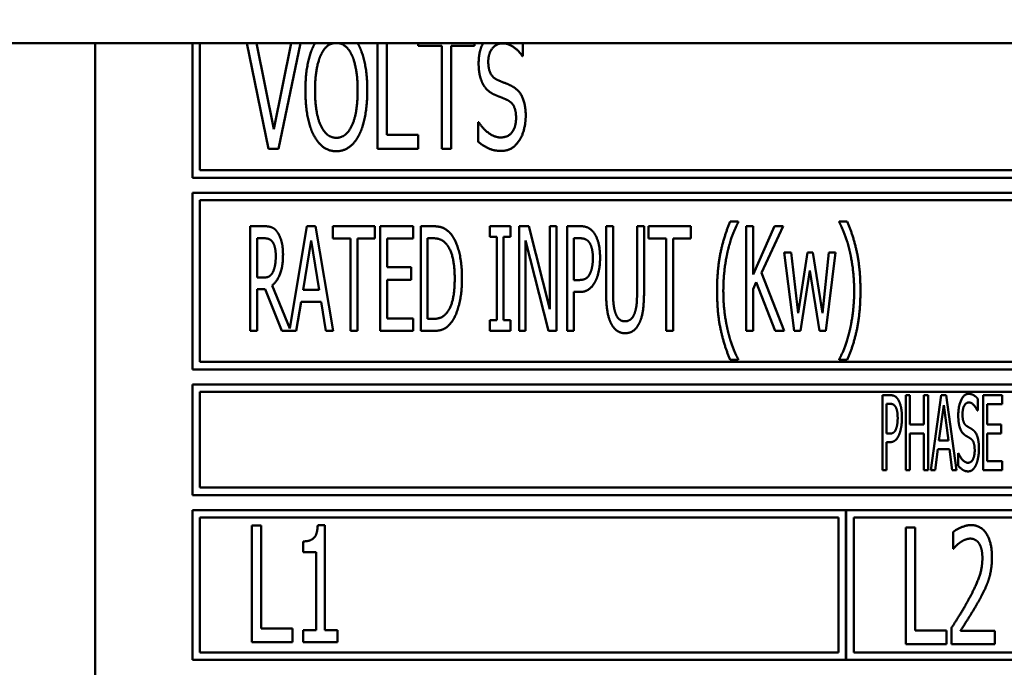
# Model space of a CAD drawing. Units: millimetres. Extents: x -262 to 5870, y 100 to 4100.
# Drawn here: x 1272 to 1305, y 1351 to 1372 of the extents above; entities that cross this region are included whole.
import ezdxf

# ---------------------------------------------------------------- set-up
doc = ezdxf.new("R2010")
doc.units = ezdxf.units.MM
doc.header["$LTSCALE"] = 20
doc.layers.add('Dimension (ISO)', color=7, linetype='Continuous', lineweight=25)
doc.layers.add('Visible (ISO)', color=7, linetype='Continuous', lineweight=50)
doc.styles.add('Note Text (ISO)', font='tahoma.ttf')
doc.dimstyles.new('Default (ISO)', dxfattribs={"dimscale": 20, "dimtxt": 2.5, "dimasz": 2.5, "dimexe": 1, "dimexo": 2, "dimgap": 0.762, "dimtad": 1, "dimtoh": 1, "dimdec": 1, "dimrnd": 1e-08, "dimzin": 0, "dimdsep": 46, "dimtxsty": 'Note Text (ISO)', "dimcen": 0.09, "dimdle": 10, "dimclrd": 256, "dimclre": 256, "dimclrt": 256, "dimadec": 1, "dimazin": 0, "dimtfac": 1.40208, "dimtmove": 0, "dimatfit": 3, "dimfxl": 1, "dimtolj": 1, "dimtzin": 0, "dimlwd": -1, "dimlwe": -1, "dimarcsym": 0})

# ---------------------------------------------------------------- blocks, each defined once
blk = doc.blocks.new('*D8')
at = {"layer": 'Defpoints', "color": 0, "transparency": 16777216}
for p in [(423.377, 2075.857), (2354.377, 2075.857), (2354.377, 1050)]:
    blk.add_point(p, dxfattribs=at)
at = {"layer": 'Dimension (ISO)', "transparency": 16777216}
for p, q in [((423.377, 2035.857), (423.377, 1030)), ((2354.377, 2035.857), (2354.377, 1030)), ((473.377, 1050), (2304.377, 1050))]:
    blk.add_line(p, q, dxfattribs=at)
for points in [[(473.377, 1058.333), (473.377, 1041.667), (423.377, 1050)], [(2304.377, 1058.333), (2304.377, 1041.667), (2354.377, 1050)]]:
    blk.add_solid(points, dxfattribs=at)
at = {"layer": 'Dimension (ISO)', "transparency": 16777216, "insert": (1320.375, 1117.322), "char_height": 50, "attachment_point": 1, "style": 'Note Text (ISO)'}
blk.add_mtext('\\A1;1931', dxfattribs=at)

msp = doc.modelspace()

# ---------------------------------------------------------------- linework, layer by layer
at = {"layer": 'Visible (ISO)'}
for p, q in [((2166.277, 1371.357), (487.277, 1371.357)), ((1274.477, 1371.357), (1274.477, 1339.557)), ((1277.727, 1371.357), (1277.727, 1366.857)), ((1277.977, 1367.107), (1277.977, 1371.357)), ((1279.54, 1371.357), (1280.267, 1367.825)), ((1280.444, 1368.482), (1279.87, 1371.357)), ((1281.019, 1371.357), (1280.444, 1368.482)), ((1280.605, 1367.825), (1281.332, 1371.357)), ((1283.908, 1371.357), (1283.908, 1367.825)), ((1284.218, 1368.286), (1284.218, 1371.357)), ((1285.27, 1371.357), (1285.27, 1371.263)), ((1285.27, 1371.263), (1286.054, 1371.263)), ((1286.054, 1371.263), (1286.054, 1367.825)), ((1286.364, 1371.263), (1287.148, 1371.263)), ((1286.364, 1367.825), (1286.364, 1371.263)), ((1287.148, 1371.263), (1287.148, 1371.357)), ((1288.769, 1370.922), (1288.769, 1371.357)), ((1288.747, 1370.922), (1288.769, 1370.922)), ((1287.271, 1368.71), (1287.271, 1368.059)), ((1287.293, 1368.71), (1287.271, 1368.71)), ((1285.264, 1368.286), (1284.218, 1368.286)), ((1285.264, 1367.825), (1285.264, 1368.286)), ((1280.267, 1367.825), (1280.605, 1367.825)), ((1283.908, 1367.825), (1285.264, 1367.825)), ((1286.054, 1367.825), (1286.364, 1367.825)), ((1277.727, 1366.857), (1310.477, 1366.857)), ((1310.227, 1367.107), (1277.977, 1367.107)), ((1277.727, 1366.357), (1277.727, 1360.457)), ((1343.227, 1366.357), (1277.727, 1366.357)), ((1277.977, 1360.707), (1277.977, 1366.107)), ((1277.977, 1366.107), (1342.977, 1366.107)), ((1280.107, 1365.24), (1279.656, 1365.24)), ((1279.656, 1365.24), (1279.656, 1361.74)), ((1281.55, 1365.24), (1280.975, 1361.828)), ((1281.837, 1365.24), (1281.55, 1365.24)), ((1282.427, 1361.74), (1281.837, 1365.24)), ((1282.415, 1365.24), (1282.415, 1364.826)), ((1283.822, 1365.24), (1282.415, 1365.24)), ((1283.822, 1364.826), (1283.822, 1365.24)), ((1285.096, 1365.24), (1284.001, 1365.24)), ((1284.001, 1365.24), (1284.001, 1361.74)), ((1285.096, 1364.826), (1285.096, 1365.24)), ((1285.351, 1365.24), (1285.351, 1361.74)), ((1285.748, 1365.24), (1285.351, 1365.24)), ((1287.665, 1365.24), (1287.665, 1364.882)), ((1288.346, 1365.24), (1287.665, 1365.24)), ((1288.346, 1364.882), (1288.346, 1365.24)), ((1288.636, 1365.24), (1288.636, 1361.74)), ((1288.967, 1365.24), (1288.636, 1365.24)), ((1289.668, 1362.469), (1288.967, 1365.24)), ((1289.668, 1365.24), (1289.668, 1362.469)), ((1289.886, 1365.24), (1289.668, 1365.24)), ((1289.886, 1361.74), (1289.886, 1365.24)), ((1290.241, 1365.24), (1290.241, 1361.74)), ((1290.68, 1365.24), (1290.241, 1365.24)), ((1291.546, 1365.24), (1291.546, 1363.056)), ((1291.778, 1365.24), (1291.546, 1365.24)), ((1291.778, 1363.056), (1291.778, 1365.24)), ((1292.581, 1365.24), (1292.581, 1363.044)), ((1292.813, 1365.24), (1292.581, 1365.24)), ((1292.813, 1363.056), (1292.813, 1365.24)), ((1292.967, 1365.24), (1292.967, 1364.826)), ((1294.373, 1365.24), (1292.967, 1365.24)), ((1294.373, 1364.826), (1294.373, 1365.24)), ((1295.962, 1365.396), (1295.692, 1365.396)), ((1295.962, 1365.373), (1295.962, 1365.396)), ((1296.225, 1365.24), (1296.225, 1361.74)), ((1296.458, 1365.24), (1296.225, 1365.24)), ((1296.458, 1363.632), (1296.458, 1365.24)), ((1297.173, 1365.24), (1296.458, 1363.632)), ((1296.733, 1363.677), (1297.456, 1365.24)), ((1297.456, 1365.24), (1297.173, 1365.24)), ((1299.334, 1365.396), (1299.334, 1365.373)), ((1299.604, 1365.396), (1299.334, 1365.396)), ((1279.888, 1363.521), (1279.888, 1364.837)), ((1279.888, 1364.837), (1280.118, 1364.837)), ((1285.584, 1362.142), (1285.584, 1364.837)), ((1285.584, 1364.837), (1285.762, 1364.837)), ((1287.665, 1364.882), (1287.89, 1364.882)), ((1287.89, 1364.882), (1287.89, 1362.097)), ((1288.122, 1364.882), (1288.346, 1364.882)), ((1288.122, 1362.097), (1288.122, 1364.882)), ((1290.473, 1363.442), (1290.473, 1364.837)), ((1290.473, 1364.837), (1290.666, 1364.837)), ((1281.42, 1363.115), (1281.689, 1364.766)), ((1281.689, 1364.766), (1281.959, 1363.115)), ((1282.415, 1364.826), (1283.003, 1364.826)), ((1283.003, 1364.826), (1283.003, 1361.74)), ((1283.235, 1364.826), (1283.822, 1364.826)), ((1283.235, 1361.74), (1283.235, 1364.826)), ((1284.234, 1364.826), (1285.096, 1364.826)), ((1284.234, 1363.867), (1284.234, 1364.826)), ((1288.854, 1364.758), (1289.625, 1361.74)), ((1288.854, 1361.74), (1288.854, 1364.758)), ((1292.967, 1364.826), (1293.554, 1364.826)), ((1293.554, 1364.826), (1293.554, 1361.74)), ((1293.786, 1364.826), (1294.373, 1364.826)), ((1293.786, 1361.74), (1293.786, 1364.826)), ((1297.496, 1364.366), (1297.834, 1361.74)), ((1297.726, 1364.366), (1297.496, 1364.366)), ((1297.958, 1362.333), (1297.726, 1364.366)), ((1298.27, 1364.366), (1297.958, 1362.333)), ((1298.452, 1364.366), (1298.27, 1364.366)), ((1298.772, 1362.333), (1298.452, 1364.366)), ((1298.991, 1364.366), (1298.772, 1362.333)), ((1298.883, 1361.74), (1299.215, 1364.366)), ((1299.215, 1364.366), (1298.991, 1364.366)), ((1285.036, 1363.867), (1284.234, 1363.867)), ((1285.036, 1363.453), (1285.036, 1363.867)), ((1280.093, 1363.521), (1279.888, 1363.521)), ((1297.499, 1361.74), (1296.733, 1363.677)), ((1298.038, 1361.74), (1298.356, 1363.765)), ((1298.356, 1363.765), (1298.676, 1361.74)), ((1280.975, 1361.828), (1280.388, 1363.263)), ((1284.234, 1363.453), (1285.036, 1363.453)), ((1284.234, 1362.154), (1284.234, 1363.453)), ((1290.632, 1363.442), (1290.473, 1363.442)), ((1296.458, 1363.138), (1296.56, 1363.368)), ((1296.56, 1363.368), (1297.195, 1361.74)), ((1279.888, 1361.74), (1279.888, 1363.132)), ((1279.888, 1363.132), (1280.155, 1363.132)), ((1280.155, 1363.132), (1280.708, 1361.74)), ((1281.959, 1363.115), (1281.42, 1363.115)), ((1290.473, 1363.044), (1290.672, 1363.044)), ((1290.473, 1361.74), (1290.473, 1363.044)), ((1296.458, 1361.74), (1296.458, 1363.138)), ((1281.196, 1361.74), (1281.355, 1362.718)), ((1281.355, 1362.718), (1282.024, 1362.718)), ((1282.024, 1362.718), (1282.183, 1361.74)), ((1285.096, 1362.154), (1284.234, 1362.154)), ((1285.096, 1361.74), (1285.096, 1362.154)), ((1285.762, 1362.142), (1285.584, 1362.142)), ((1287.665, 1362.097), (1287.665, 1361.74)), ((1287.89, 1362.097), (1287.665, 1362.097)), ((1288.346, 1362.097), (1288.122, 1362.097)), ((1288.346, 1361.74), (1288.346, 1362.097)), ((1279.656, 1361.74), (1279.888, 1361.74)), ((1280.708, 1361.74), (1281.196, 1361.74)), ((1282.183, 1361.74), (1282.427, 1361.74)), ((1283.003, 1361.74), (1283.235, 1361.74)), ((1284.001, 1361.74), (1285.096, 1361.74)), ((1285.351, 1361.74), (1285.754, 1361.74)), ((1287.665, 1361.74), (1288.346, 1361.74)), ((1288.636, 1361.74), (1288.854, 1361.74)), ((1289.625, 1361.74), (1289.886, 1361.74)), ((1290.241, 1361.74), (1290.473, 1361.74)), ((1293.554, 1361.74), (1293.786, 1361.74)), ((1296.225, 1361.74), (1296.458, 1361.74)), ((1297.195, 1361.74), (1297.499, 1361.74)), ((1297.834, 1361.74), (1298.038, 1361.74)), ((1298.676, 1361.74), (1298.883, 1361.74)), ((1342.977, 1360.707), (1277.977, 1360.707)), ((1295.692, 1360.773), (1295.962, 1360.773)), ((1295.962, 1360.773), (1295.962, 1360.795)), ((1299.334, 1360.795), (1299.334, 1360.773)), ((1299.334, 1360.773), (1299.604, 1360.773)), ((1277.727, 1360.457), (1343.227, 1360.457)), ((1277.727, 1359.957), (1277.727, 1356.257)), ((1343.227, 1359.957), (1277.727, 1359.957)), ((1277.977, 1359.707), (1311.941, 1359.707)), ((1277.977, 1356.507), (1277.977, 1359.707)), ((1300.78, 1359.596), (1300.78, 1357.096)), ((1301.038, 1359.596), (1300.78, 1359.596)), ((1301.556, 1359.596), (1301.556, 1357.096)), ((1301.692, 1359.596), (1301.556, 1359.596)), ((1301.692, 1358.615), (1301.692, 1359.596)), ((1302.166, 1359.596), (1302.166, 1358.615)), ((1302.302, 1359.596), (1302.166, 1359.596)), ((1302.302, 1357.096), (1302.302, 1359.596)), ((1302.744, 1359.596), (1302.399, 1357.096)), ((1302.912, 1359.596), (1302.744, 1359.596)), ((1303.256, 1357.096), (1302.912, 1359.596)), ((1304.782, 1359.596), (1304.139, 1359.596)), ((1304.139, 1359.596), (1304.139, 1357.096)), ((1304.782, 1359.3), (1304.782, 1359.596)), ((1300.916, 1358.311), (1300.916, 1359.308)), ((1300.916, 1359.308), (1301.03, 1359.308)), ((1302.667, 1358.078), (1302.825, 1359.259)), ((1302.825, 1359.259), (1302.983, 1358.078)), ((1303.961, 1359.081), (1303.961, 1359.478)), ((1304.275, 1359.3), (1304.782, 1359.3)), ((1304.275, 1358.615), (1304.275, 1359.3)), ((1303.951, 1359.081), (1303.961, 1359.081)), ((1302.166, 1358.615), (1301.692, 1358.615)), ((1304.747, 1358.615), (1304.275, 1358.615)), ((1304.747, 1358.319), (1304.747, 1358.615)), ((1301.009, 1358.311), (1300.916, 1358.311)), ((1301.692, 1358.319), (1302.166, 1358.319)), ((1301.692, 1357.096), (1301.692, 1358.319)), ((1302.166, 1358.319), (1302.166, 1357.096)), ((1304.275, 1358.319), (1304.747, 1358.319)), ((1304.275, 1357.391), (1304.275, 1358.319)), ((1300.916, 1358.028), (1301.032, 1358.028)), ((1300.916, 1357.096), (1300.916, 1358.028)), ((1302.983, 1358.078), (1302.667, 1358.078)), ((1302.537, 1357.096), (1302.628, 1357.795)), ((1302.628, 1357.795), (1303.021, 1357.795)), ((1303.021, 1357.795), (1303.112, 1357.096)), ((1303.303, 1357.663), (1303.303, 1357.246)), ((1303.313, 1357.663), (1303.303, 1357.663)), ((1304.782, 1357.391), (1304.275, 1357.391)), ((1304.782, 1357.096), (1304.782, 1357.391)), ((1300.78, 1357.096), (1300.916, 1357.096)), ((1301.556, 1357.096), (1301.692, 1357.096)), ((1302.166, 1357.096), (1302.302, 1357.096)), ((1302.399, 1357.096), (1302.537, 1357.096)), ((1303.112, 1357.096), (1303.256, 1357.096)), ((1304.139, 1357.096), (1304.782, 1357.096)), ((1311.907, 1356.507), (1277.977, 1356.507)), ((1277.727, 1356.257), (1343.227, 1356.257)), ((1277.727, 1355.757), (1277.727, 1350.757)), ((1299.56, 1355.757), (1277.727, 1355.757)), ((1299.56, 1350.757), (1299.56, 1355.757)), ((1299.57, 1355.757), (1299.57, 1350.757)), ((1321.394, 1355.757), (1299.57, 1355.757)), ((1277.977, 1351.007), (1277.977, 1355.507)), ((1277.977, 1355.507), (1299.31, 1355.507)), ((1299.31, 1355.507), (1299.31, 1351.007)), ((1299.82, 1351.007), (1299.82, 1355.507)), ((1299.82, 1355.507), (1321.144, 1355.507)), ((1279.714, 1355.244), (1279.714, 1351.344)), ((1280.024, 1355.244), (1279.714, 1355.244)), ((1280.024, 1351.806), (1280.024, 1355.244)), ((1282.154, 1355.257), (1281.911, 1355.257)), ((1282.154, 1351.743), (1282.154, 1355.257)), ((1301.557, 1355.175), (1301.557, 1351.275)), ((1301.867, 1355.175), (1301.557, 1355.175)), ((1301.867, 1351.736), (1301.867, 1355.175)), ((1303.138, 1355.023), (1303.138, 1354.467)), ((1281.43, 1354.713), (1281.43, 1354.356)), ((1281.43, 1354.356), (1281.854, 1354.356)), ((1281.854, 1354.356), (1281.854, 1351.743)), ((1303.138, 1354.467), (1303.153, 1354.467)), ((1281.07, 1351.806), (1280.024, 1351.806)), ((1281.07, 1351.344), (1281.07, 1351.806)), ((1281.43, 1351.743), (1281.43, 1351.344)), ((1281.854, 1351.743), (1281.43, 1351.743)), ((1282.568, 1351.743), (1282.154, 1351.743)), ((1282.568, 1351.344), (1282.568, 1351.743)), ((1302.913, 1351.736), (1301.867, 1351.736)), ((1302.913, 1351.275), (1302.913, 1351.736)), ((1303.09, 1351.828), (1303.09, 1351.275)), ((1304.535, 1351.727), (1303.384, 1351.727)), ((1304.535, 1351.275), (1304.535, 1351.727)), ((1279.714, 1351.344), (1281.07, 1351.344)), ((1281.43, 1351.344), (1282.568, 1351.344)), ((1301.557, 1351.275), (1302.913, 1351.275)), ((1303.09, 1351.275), (1304.535, 1351.275)), ((1277.727, 1350.757), (1299.56, 1350.757)), ((1299.31, 1351.007), (1277.977, 1351.007)), ((1299.57, 1350.757), (1321.394, 1350.757)), ((1321.144, 1351.007), (1299.82, 1351.007))]:
    msp.add_line(p, q, dxfattribs=at)
for points in [[(1281.781, 1371.279), (1281.645, 1371.011), (1281.5, 1370.265), (1281.5, 1369.775)], [(1281.825, 1371.357), (1281.802, 1371.32), (1281.781, 1371.279)], [(1283.285, 1371.279), (1283.264, 1371.32), (1283.241, 1371.357)], [(1283.567, 1369.775), (1283.567, 1370.262), (1283.418, 1371.02), (1283.285, 1371.279)], [(1287.437, 1371.357), (1287.287, 1371.07), (1287.287, 1370.679)], [(1287.609, 1370.733), (1287.609, 1371.007), (1287.878, 1371.346), (1288.092, 1371.346)], [(1288.092, 1371.346), (1288.285, 1371.346), (1288.633, 1371.093), (1288.747, 1370.922)], [(1281.822, 1369.775), (1281.822, 1370.154), (1281.92, 1370.755), (1282.015, 1370.954)], [(1283.052, 1370.954), (1283.143, 1370.758), (1283.244, 1370.16), (1283.244, 1369.775)], [(1287.287, 1370.679), (1287.287, 1370.451), (1287.366, 1370.104), (1287.438, 1369.974)], [(1287.915, 1370.126), (1287.767, 1370.192), (1287.609, 1370.486), (1287.609, 1370.733)], [(1288.396, 1369.92), (1288.301, 1369.968), (1288.017, 1370.081), (1287.915, 1370.126)], [(1281.5, 1369.775), (1281.5, 1369.295), (1281.645, 1368.533), (1281.778, 1368.274)], [(1282.533, 1368.192), (1282.208, 1368.192), (1281.822, 1369.007), (1281.822, 1369.775)], [(1283.244, 1369.775), (1283.244, 1369.007), (1282.859, 1368.192), (1282.533, 1368.192)], [(1283.285, 1368.274), (1283.421, 1368.533), (1283.567, 1369.301), (1283.567, 1369.775)], [(1287.438, 1369.974), (1287.514, 1369.844), (1287.704, 1369.683), (1287.824, 1369.63)], [(1288.86, 1368.937), (1288.86, 1369.301), (1288.636, 1369.797), (1288.396, 1369.92)], [(1287.824, 1369.63), (1287.96, 1369.573), (1288.14, 1369.503), (1288.247, 1369.453)], [(1288.247, 1369.453), (1288.399, 1369.38), (1288.538, 1369.089), (1288.538, 1368.855)], [(1288.538, 1368.855), (1288.538, 1368.561), (1288.276, 1368.204), (1288.017, 1368.204)], [(1288.649, 1368.109), (1288.75, 1368.264), (1288.86, 1368.707), (1288.86, 1368.937)], [(1288.017, 1368.204), (1287.836, 1368.204), (1287.448, 1368.47), (1287.293, 1368.71)], [(1281.778, 1368.274), (1281.917, 1368.011), (1282.296, 1367.743), (1282.533, 1367.743)], [(1282.533, 1367.743), (1282.761, 1367.743), (1283.143, 1368.002), (1283.285, 1368.274)], [(1287.271, 1368.059), (1287.429, 1367.932), (1287.783, 1367.755), (1288.039, 1367.755)], [(1288.039, 1367.755), (1288.251, 1367.755), (1288.535, 1367.939), (1288.649, 1368.109)], [(1280.552, 1365.055), (1280.461, 1365.174), (1280.257, 1365.24), (1280.107, 1365.24)], [(1286.375, 1364.962), (1286.276, 1365.092), (1285.995, 1365.24), (1285.748, 1365.24)], [(1291.137, 1365.021), (1291.052, 1365.138), (1290.834, 1365.24), (1290.68, 1365.24)], [(1295.692, 1365.396), (1295.485, 1364.911), (1295.253, 1363.807), (1295.253, 1363.084)], [(1295.621, 1364.454), (1295.695, 1364.752), (1295.868, 1365.2), (1295.962, 1365.373)], [(1299.334, 1365.373), (1299.422, 1365.211), (1299.604, 1364.746), (1299.674, 1364.454)], [(1300.043, 1363.084), (1300.043, 1363.816), (1299.808, 1364.911), (1299.604, 1365.396)], [(1280.118, 1364.837), (1280.217, 1364.837), (1280.348, 1364.783), (1280.399, 1364.718)], [(1280.751, 1364.29), (1280.751, 1364.565), (1280.643, 1364.936), (1280.552, 1365.055)], [(1285.762, 1364.837), (1285.918, 1364.837), (1286.131, 1364.738), (1286.222, 1364.627)], [(1286.73, 1363.487), (1286.73, 1363.997), (1286.545, 1364.738), (1286.375, 1364.962)], [(1290.666, 1364.837), (1290.774, 1364.837), (1290.922, 1364.777), (1290.978, 1364.704)], [(1291.344, 1364.185), (1291.344, 1364.477), (1291.234, 1364.888), (1291.137, 1365.021)], [(1280.399, 1364.718), (1280.456, 1364.641), (1280.509, 1364.406), (1280.509, 1364.253)], [(1286.222, 1364.627), (1286.355, 1364.465), (1286.488, 1363.895), (1286.488, 1363.493)], [(1290.978, 1364.704), (1291.041, 1364.619), (1291.103, 1364.352), (1291.103, 1364.17)], [(1280.388, 1363.263), (1280.555, 1363.388), (1280.751, 1363.907), (1280.751, 1364.29)], [(1280.509, 1364.253), (1280.509, 1364.071), (1280.461, 1363.799), (1280.41, 1363.702)], [(1291.191, 1363.407), (1291.262, 1363.549), (1291.344, 1363.958), (1291.344, 1364.185)], [(1295.462, 1363.084), (1295.462, 1363.47), (1295.55, 1364.165), (1295.621, 1364.454)], [(1299.674, 1364.454), (1299.745, 1364.162), (1299.833, 1363.473), (1299.833, 1363.084)], [(1291.103, 1364.17), (1291.103, 1364.003), (1291.055, 1363.756), (1291.004, 1363.651)], [(1280.41, 1363.702), (1280.354, 1363.592), (1280.195, 1363.521), (1280.093, 1363.521)], [(1291.004, 1363.651), (1290.947, 1363.532), (1290.774, 1363.442), (1290.632, 1363.442)], [(1286.488, 1363.493), (1286.488, 1363.084), (1286.366, 1362.54), (1286.245, 1362.375)], [(1286.372, 1362.021), (1286.537, 1362.236), (1286.73, 1363.008), (1286.73, 1363.487)], [(1290.672, 1363.044), (1290.856, 1363.044), (1291.1, 1363.229), (1291.191, 1363.407)], [(1291.546, 1363.056), (1291.546, 1362.681), (1291.622, 1362.171), (1291.713, 1361.989)], [(1291.855, 1362.35), (1291.809, 1362.483), (1291.778, 1362.812), (1291.778, 1363.056)], [(1292.581, 1363.044), (1292.581, 1362.809), (1292.55, 1362.483), (1292.504, 1362.35)], [(1292.646, 1361.989), (1292.74, 1362.168), (1292.813, 1362.69), (1292.813, 1363.056)], [(1295.253, 1363.084), (1295.253, 1362.344), (1295.488, 1361.258), (1295.692, 1360.773)], [(1295.621, 1361.714), (1295.548, 1362.015), (1295.462, 1362.681), (1295.462, 1363.084)], [(1299.604, 1360.773), (1299.811, 1361.258), (1300.043, 1362.358), (1300.043, 1363.084)], [(1299.833, 1363.084), (1299.833, 1362.693), (1299.748, 1362.018), (1299.674, 1361.714)], [(1286.245, 1362.375), (1286.148, 1362.242), (1285.915, 1362.142), (1285.762, 1362.142)], [(1292.178, 1362.063), (1292.062, 1362.063), (1291.9, 1362.208), (1291.855, 1362.35)], [(1292.504, 1362.35), (1292.459, 1362.208), (1292.289, 1362.063), (1292.178, 1362.063)], [(1285.754, 1361.74), (1285.967, 1361.74), (1286.239, 1361.853), (1286.372, 1362.021)], [(1291.713, 1361.989), (1291.795, 1361.828), (1292.025, 1361.666), (1292.178, 1361.666)], [(1292.178, 1361.666), (1292.34, 1361.666), (1292.564, 1361.825), (1292.646, 1361.989)], [(1295.962, 1360.795), (1295.871, 1360.957), (1295.692, 1361.425), (1295.621, 1361.714)], [(1299.674, 1361.714), (1299.606, 1361.431), (1299.425, 1360.957), (1299.334, 1360.795)], [(1301.307, 1359.44), (1301.259, 1359.523), (1301.129, 1359.596), (1301.038, 1359.596)], [(1303.655, 1359.64), (1303.505, 1359.64), (1303.311, 1359.229), (1303.311, 1358.925)], [(1303.961, 1359.478), (1303.896, 1359.557), (1303.742, 1359.64), (1303.655, 1359.64)], [(1301.03, 1359.308), (1301.094, 1359.308), (1301.18, 1359.265), (1301.212, 1359.213)], [(1301.429, 1358.842), (1301.429, 1359.051), (1301.364, 1359.344), (1301.307, 1359.44)], [(1303.453, 1358.96), (1303.453, 1359.136), (1303.57, 1359.353), (1303.665, 1359.353)], [(1303.665, 1359.353), (1303.748, 1359.353), (1303.902, 1359.19), (1303.951, 1359.081)], [(1301.212, 1359.213), (1301.25, 1359.152), (1301.287, 1358.962), (1301.287, 1358.832)], [(1303.311, 1358.925), (1303.311, 1358.779), (1303.345, 1358.556), (1303.378, 1358.473)], [(1303.586, 1358.571), (1303.521, 1358.613), (1303.453, 1358.801), (1303.453, 1358.96)], [(1301.287, 1358.832), (1301.287, 1358.712), (1301.259, 1358.536), (1301.228, 1358.461)], [(1301.34, 1358.287), (1301.38, 1358.388), (1301.429, 1358.68), (1301.429, 1358.842)], [(1301.228, 1358.461), (1301.196, 1358.376), (1301.092, 1358.311), (1301.009, 1358.311)], [(1301.032, 1358.028), (1301.143, 1358.028), (1301.285, 1358.159), (1301.34, 1358.287)], [(1303.378, 1358.473), (1303.41, 1358.39), (1303.495, 1358.287), (1303.548, 1358.252)], [(1303.797, 1358.439), (1303.756, 1358.469), (1303.631, 1358.542), (1303.586, 1358.571)], [(1304.002, 1357.809), (1304.002, 1358.042), (1303.904, 1358.36), (1303.797, 1358.439)], [(1303.548, 1358.252), (1303.607, 1358.216), (1303.686, 1358.171), (1303.732, 1358.139)], [(1303.732, 1358.139), (1303.799, 1358.092), (1303.86, 1357.906), (1303.86, 1357.756)], [(1303.631, 1357.339), (1303.552, 1357.339), (1303.38, 1357.509), (1303.313, 1357.663)], [(1303.86, 1357.756), (1303.86, 1357.568), (1303.744, 1357.339), (1303.631, 1357.339)], [(1303.908, 1357.278), (1303.953, 1357.377), (1304.002, 1357.661), (1304.002, 1357.809)], [(1303.641, 1357.051), (1303.734, 1357.051), (1303.86, 1357.169), (1303.908, 1357.278)], [(1303.303, 1357.246), (1303.372, 1357.165), (1303.528, 1357.051), (1303.641, 1357.051)], [(1281.911, 1355.257), (1281.898, 1354.941), (1281.67, 1354.713), (1281.43, 1354.713)], [(1303.738, 1355.257), (1303.583, 1355.257), (1303.236, 1355.102), (1303.138, 1355.023)], [(1304.437, 1354.186), (1304.437, 1354.679), (1304.067, 1355.257), (1303.738, 1355.257)], [(1303.153, 1354.467), (1303.191, 1354.511), (1303.315, 1354.638), (1303.381, 1354.682)], [(1303.381, 1354.682), (1303.46, 1354.736), (1303.634, 1354.805), (1303.716, 1354.805)], [(1303.716, 1354.805), (1303.801, 1354.805), (1303.947, 1354.726), (1304.004, 1354.647)], [(1304.004, 1354.647), (1304.057, 1354.568), (1304.117, 1354.322), (1304.117, 1354.157)], [(1304.117, 1354.157), (1304.117, 1353.844), (1303.921, 1353.257), (1303.656, 1352.767)], [(1304.317, 1353.405), (1304.373, 1353.569), (1304.437, 1353.955), (1304.437, 1354.186)], [(1304.004, 1352.738), (1304.095, 1352.899), (1304.256, 1353.234), (1304.317, 1353.405)], [(1303.656, 1352.767), (1303.523, 1352.523), (1303.245, 1352.071), (1303.09, 1351.828)], [(1303.384, 1351.727), (1303.492, 1351.894), (1303.855, 1352.47), (1304.004, 1352.738)]]:
    msp.add_open_spline(points, degree=2, dxfattribs=at)
for points, knots in [([(1282.015, 1370.954), (1282.11, 1371.162), (1282.351, 1371.347), (1282.496, 1371.357)], [-2, -2, -2, -1, -0.111384, -0.111384, -0.111384]), ([(1282.569, 1371.357), (1282.712, 1371.347), (1282.96, 1371.156), (1283.052, 1370.954)], [-1.89037, -1.89037, -1.89037, -1, 0, 0, 0])]:
    msp.add_open_spline(points, degree=2, knots=knots, dxfattribs=at)

# ---------------------------------------------------------------- dimensions: what is measured, and where the dimension line sits
at = {"layer": 'Dimension (ISO)'}
dim = msp.add_linear_dim(base=(2354.377, 1050), p1=(423.377, 2075.857), p2=(2354.377, 2075.857), angle=180, dimstyle='Default (ISO)', override={"dimgap": 0.762, "dimtoh": 0, "dimdec": 0, "dimtol": 0, "dimlim": 0, "dimtp": 0, "dimtm": 0, "dimtdec": 2, "dimtofl": 0, "dimatfit": 1}, dxfattribs=at)
dim.commit()
dim.dimension.update_dxf_attribs({"geometry": '*D8', "text_midpoint": (1388.877, 1050), "dimtype": 160})

doc.saveas('drawing.dxf')
